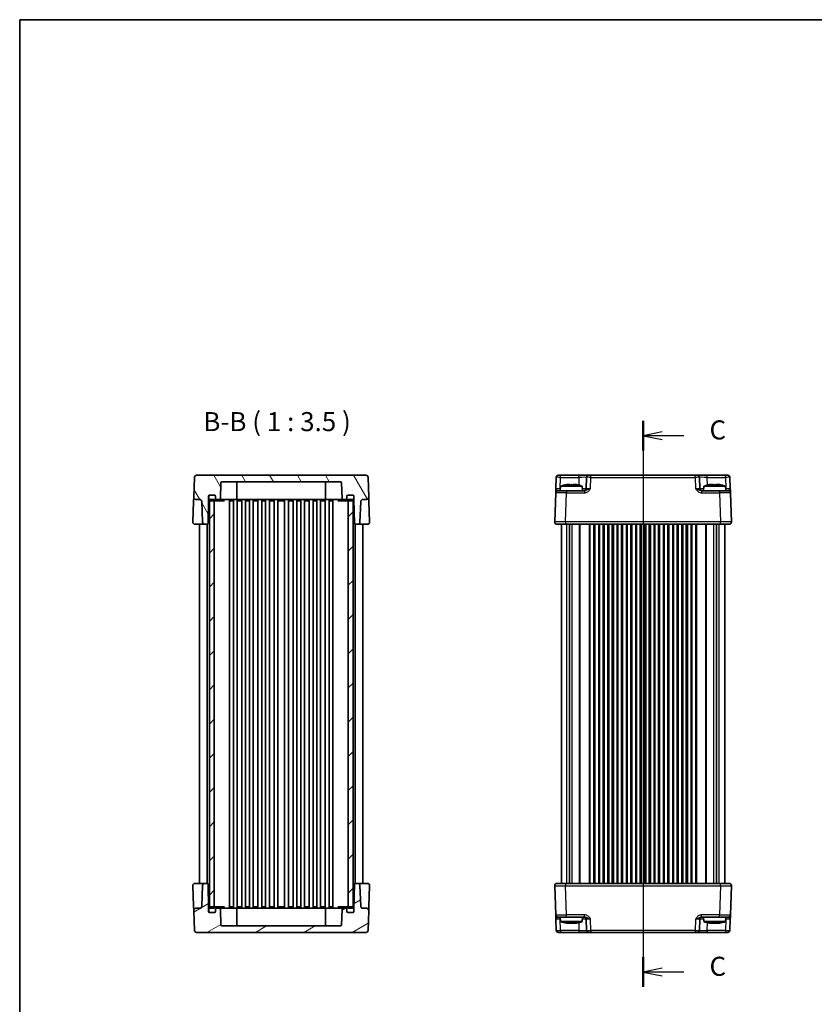
# Model space of a CAD drawing. Units: millimetres. Extents: x 43 to 4766, y 24 to 1008.
# Drawn here: x 1226 to 1592, y 555 to 1008 of the extents above; entities that cross this region are included whole.
import ezdxf

# ---------------------------------------------------------------- set-up
doc = ezdxf.new("R2010")
doc.units = ezdxf.units.MM
doc.header["$LTSCALE"] = 3
doc.linetypes.add('AM_ISO08W050', pattern=[18, 12, -1.5, 3, -1.5])
for name, color, linetype, lineweight in [('AM_7', 4, 'AM_ISO08W050', 25), ('Border (ISO)', 7, 'Continuous', 35), ('Hatch (ISO)', 1, 'Continuous', 18), ('Section Line (ISO)', 7, 'Continuous', 25), ('Symbol (ISO)', 7, 'Continuous', 18), ('Visible (ISO)', 7, 'Continuous', 35), ('Visible Narrow (ISO)', 7, 'Continuous', 25)]:
    doc.layers.add(name, color=color, linetype=linetype, lineweight=lineweight)
doc.styles.add('Note Text (TK)', font='txt')

# ---------------------------------------------------------------- blocks, each defined once
blk = doc.blocks.new('図面枠 tk図枠')
at = {"layer": 'Border (ISO)'}
for q in [(405.5, 289), (14.5, 8)]:
    blk.add_line((14.5, 289), q, dxfattribs=at)
blk = doc.blocks.new('2dTransSection2')
at = {"layer": 'Section Line (ISO)', "linetype": 'Continuous'}
for p, q in [((96.33, 235.77), (96.33, 161.49)), ((98.83, 234.32), (96.33, 233.82)), ((98.83, 233.82), (96.33, 233.82)), ((96.33, 233.82), (98.83, 233.32)), ((101.7, 233.82), (98.83, 233.82)), ((98.83, 163.93), (96.33, 163.43)), ((98.83, 163.43), (96.33, 163.43)), ((96.33, 163.43), (98.83, 162.93)), ((101.7, 163.43), (98.83, 163.43))]:
    blk.add_line(p, q, dxfattribs=at)
at = {"layer": 'Section Line (ISO)', "linetype": 'Continuous', "lineweight": 50}
for p, q in [((96.33, 235.77), (96.33, 231.87)), ((96.33, 165.38), (96.33, 161.49))]:
    blk.add_line(p, q, dxfattribs=at)
at = {"layer": 'Section Line (ISO)', "char_height": 2.5, "attachment_point": 7, "style": 'Note Text (TK)'}
for insert in [(105.06, 232.55), (105.06, 162.16)]:
    blk.add_mtext('C', dxfattribs=dict(at, insert=insert))

msp = doc.modelspace()

# ---------------------------------------------------------------- hatches: boundary and pattern name
at = {"layer": 'Hatch (ISO)'}
h = msp.add_hatch(dxfattribs=at)
h.set_pattern_fill('ANSI31', color=256, scale=88.9, angle=75.000175, style=0)
h.set_pattern_definition([(120.0002, (1175.75, -4), (-9.62369, -5.55628), [])])
edge = h.paths.add_edge_path()
edge.add_ellipse((1377.3746, 788.6486), major_axis=(-0.5, 0), ratio=1, start_angle=270, end_angle=360)
edge.add_line((1376.8746, 788.6486), (1376.8746, 787.6486))
edge.add_ellipse((1376.3746, 787.6486), major_axis=(0, -0.5), ratio=1, start_angle=0, end_angle=90, ccw=False)
edge.add_line((1376.3746, 787.1486), (1375.1403, 787.1486))
edge.add_ellipse((1375.1403, 787.6486), major_axis=(-0.4997, -0.0174), ratio=1, start_angle=0, end_angle=88, ccw=False)
edge.add_line((1374.6406, 787.6312), (1374.3914, 794.7661))
edge.add_ellipse((1373.8917, 794.7486), major_axis=(0, 0.5), ratio=1, start_angle=272, end_angle=360)
edge.add_line((1373.8917, 795.2486), (1319.4574, 795.2486))
edge.add_ellipse((1319.4574, 794.7486), major_axis=(-0.4997, 0.0174), ratio=1, start_angle=272, end_angle=360)
edge.add_line((1318.9577, 794.7661), (1318.7086, 787.6312))
edge.add_ellipse((1318.2089, 787.6486), major_axis=(0, -0.5), ratio=1, start_angle=0, end_angle=88, ccw=False)
edge.add_line((1318.2089, 787.1486), (1316.9746, 787.1486))
edge.add_ellipse((1316.9746, 787.6486), major_axis=(-0.5, 0), ratio=1, start_angle=0, end_angle=90, ccw=False)
edge.add_line((1316.4746, 787.6486), (1316.4746, 788.6486))
edge.add_ellipse((1315.9746, 788.6486), major_axis=(0, 0.5), ratio=1, start_angle=270, end_angle=360)
edge.add_line((1315.9746, 789.1486), (1313.8746, 789.1486))
edge.add_line((1313.8746, 789.1486), (1313.7746, 789.1486))
edge.add_ellipse((1313.7746, 788.6486), major_axis=(-0.5, 0), ratio=1, start_angle=270, end_angle=360)
edge.add_line((1313.2746, 788.6486), (1313.2746, 787.1486))
edge.add_line((1313.2746, 787.1486), (1313.0842, 776.2399))
edge.add_ellipse((1312.5842, 776.2486), major_axis=(0, -0.5), ratio=1, start_angle=0, end_angle=89, ccw=False)
edge.add_line((1312.5842, 775.7486), (1311.4903, 775.7486))
edge.add_ellipse((1311.4903, 776.7486), major_axis=(-0.9994, -0.0349), ratio=1, start_angle=0, end_angle=88, ccw=False)
edge.add_line((1310.4909, 776.7137), (1310.1602, 786.1835))
edge.add_ellipse((1309.1608, 786.1486), major_axis=(0, 1), ratio=1, start_angle=272, end_angle=360)
edge.add_line((1309.1608, 787.1486), (1307.4582, 787.1486))
edge.add_ellipse((1307.4582, 788.1486), major_axis=(-0.9994, 0.0349), ratio=1, start_angle=0, end_angle=92, ccw=False)
edge.add_line((1306.4588, 788.1835), (1306.7766, 797.2835))
edge.add_ellipse((1307.776, 797.2486), major_axis=(0, 1), ratio=1, start_angle=0, end_angle=88, ccw=False)
edge.add_line((1307.776, 798.2486), (1385.5732, 798.2486))
edge.add_ellipse((1385.5732, 797.2486), major_axis=(0.9994, 0.0349), ratio=1, start_angle=0, end_angle=88, ccw=False)
edge.add_line((1386.5726, 797.2835), (1386.8903, 788.1835))
edge.add_ellipse((1385.891, 788.1486), major_axis=(0, -1), ratio=1, start_angle=0, end_angle=92, ccw=False)
edge.add_line((1385.891, 787.1486), (1384.1884, 787.1486))
edge.add_ellipse((1384.1884, 786.1486), major_axis=(-0.9994, 0.0349), ratio=1, start_angle=272, end_angle=360)
edge.add_line((1383.189, 786.1835), (1382.8583, 776.7137))
edge.add_ellipse((1381.8589, 776.7486), major_axis=(0, -1), ratio=1, start_angle=0, end_angle=88, ccw=False)
edge.add_line((1381.8589, 775.7486), (1380.7649, 775.7486))
edge.add_ellipse((1380.7649, 776.2486), major_axis=(-0.4999, -0.0087), ratio=1, start_angle=0, end_angle=89, ccw=False)
edge.add_line((1380.265, 776.2399), (1380.0746, 787.1486))
edge.add_line((1380.0746, 787.1486), (1380.0746, 788.6486))
edge.add_ellipse((1379.5746, 788.6486), major_axis=(0, 0.5), ratio=1, start_angle=270, end_angle=360)
edge.add_line((1379.5746, 789.1486), (1379.4746, 789.1486))
edge.add_line((1379.4746, 789.1486), (1377.3746, 789.1486))
h = msp.add_hatch(dxfattribs=at)
h.set_pattern_fill('ANSI31', color=256, scale=88.9, style=0)
h.set_pattern_definition([(45, (1175.75, -4), (-7.85772, 7.85772), [])])
h.paths.add_polyline_path([(1313.6746, 599.3486), (1315.9246, 599.3486), (1315.9246, 600.0486), (1315.9246, 786.4486), (1315.9246, 787.1486), (1313.6746, 787.1486), (1313.6746, 786.4904), (1313.6746, 600.0069)])
h.paths.add_polyline_path([(1377.4246, 599.3486), (1379.6746, 599.3486), (1379.6746, 600.0069), (1379.6746, 786.4904), (1379.6746, 787.1486), (1377.4246, 787.1486), (1377.4246, 786.4486), (1377.4246, 600.0486)])
h = msp.add_hatch(dxfattribs=at)
h.set_pattern_fill('ANSI31', color=256, scale=88.9, angle=-14.999978, style=0)
h.set_pattern_definition([(30, (1175.75, -4), (-5.55625, 9.6237), [])])
edge = h.paths.add_edge_path()
edge.add_ellipse((1315.9746, 597.8486), major_axis=(0.5, 0), ratio=1, start_angle=270, end_angle=360)
edge.add_line((1316.4746, 597.8486), (1316.4746, 598.8486))
edge.add_ellipse((1316.9746, 598.8486), major_axis=(0, 0.5), ratio=1, start_angle=0, end_angle=90, ccw=False)
edge.add_line((1316.9746, 599.3486), (1318.2089, 599.3486))
edge.add_ellipse((1318.2089, 598.8486), major_axis=(0.4997, 0.0174), ratio=1, start_angle=0, end_angle=88, ccw=False)
edge.add_line((1318.7086, 598.8661), (1318.9577, 591.7312))
edge.add_ellipse((1319.4574, 591.7486), major_axis=(0, -0.5), ratio=1, start_angle=272, end_angle=360)
edge.add_line((1319.4574, 591.2486), (1373.8917, 591.2486))
edge.add_ellipse((1373.8917, 591.7486), major_axis=(0.4997, -0.0174), ratio=1, start_angle=272, end_angle=360)
edge.add_line((1374.3914, 591.7312), (1374.6406, 598.8661))
edge.add_ellipse((1375.1403, 598.8486), major_axis=(0, 0.5), ratio=1, start_angle=0, end_angle=88, ccw=False)
edge.add_line((1375.1403, 599.3486), (1376.3746, 599.3486))
edge.add_ellipse((1376.3746, 598.8486), major_axis=(0.5, 0), ratio=1, start_angle=0, end_angle=90, ccw=False)
edge.add_line((1376.8746, 598.8486), (1376.8746, 597.8486))
edge.add_ellipse((1377.3746, 597.8486), major_axis=(0, -0.5), ratio=1, start_angle=270, end_angle=360)
edge.add_line((1377.3746, 597.3486), (1379.4746, 597.3486))
edge.add_line((1379.4746, 597.3486), (1379.5746, 597.3486))
edge.add_ellipse((1379.5746, 597.8486), major_axis=(0.5, 0), ratio=1, start_angle=270, end_angle=360)
edge.add_line((1380.0746, 597.8486), (1380.0746, 599.3486))
edge.add_line((1380.0746, 599.3486), (1380.265, 610.2574))
edge.add_ellipse((1380.7649, 610.2486), major_axis=(0, 0.5), ratio=1, start_angle=0, end_angle=89, ccw=False)
edge.add_line((1380.7649, 610.7486), (1381.8589, 610.7486))
edge.add_ellipse((1381.8589, 609.7486), major_axis=(0.9994, 0.0349), ratio=1, start_angle=0, end_angle=88, ccw=False)
edge.add_line((1382.8583, 609.7835), (1383.189, 600.3137))
edge.add_ellipse((1384.1884, 600.3486), major_axis=(0, -1), ratio=1, start_angle=272, end_angle=360)
edge.add_line((1384.1884, 599.3486), (1385.891, 599.3486))
edge.add_ellipse((1385.891, 598.3486), major_axis=(0.9994, -0.0349), ratio=1, start_angle=0, end_angle=92, ccw=False)
edge.add_line((1386.8903, 598.3137), (1386.5726, 589.2137))
edge.add_ellipse((1385.5732, 589.2486), major_axis=(0, -1), ratio=1, start_angle=0, end_angle=88, ccw=False)
edge.add_line((1385.5732, 588.2486), (1307.776, 588.2486))
edge.add_ellipse((1307.776, 589.2486), major_axis=(-0.9994, -0.0349), ratio=1, start_angle=0, end_angle=88, ccw=False)
edge.add_line((1306.7766, 589.2137), (1306.4588, 598.3137))
edge.add_ellipse((1307.4582, 598.3486), major_axis=(0, 1), ratio=1, start_angle=0, end_angle=92, ccw=False)
edge.add_line((1307.4582, 599.3486), (1309.1608, 599.3486))
edge.add_ellipse((1309.1608, 600.3486), major_axis=(0.9994, -0.0349), ratio=1, start_angle=272, end_angle=360)
edge.add_line((1310.1602, 600.3137), (1310.4909, 609.7835))
edge.add_ellipse((1311.4903, 609.7486), major_axis=(0, 1), ratio=1, start_angle=0, end_angle=88, ccw=False)
edge.add_line((1311.4903, 610.7486), (1312.5842, 610.7486))
edge.add_ellipse((1312.5842, 610.2486), major_axis=(0.4999, 0.0087), ratio=1, start_angle=0, end_angle=89, ccw=False)
edge.add_line((1313.0842, 610.2574), (1313.2746, 599.3486))
edge.add_line((1313.2746, 599.3486), (1313.2746, 597.8486))
edge.add_ellipse((1313.7746, 597.8486), major_axis=(0, -0.5), ratio=1, start_angle=270, end_angle=360)
edge.add_line((1313.7746, 597.3486), (1313.8746, 597.3486))
edge.add_line((1313.8746, 597.3486), (1315.9746, 597.3486))

# ---------------------------------------------------------------- linework, layer by layer
at = {"layer": 'AM_7'}
msp.add_line((1512.9224, 801.2486), (1512.9224, 585.2486), dxfattribs=at)
at = {"layer": 'Visible (ISO)'}
for p, q in [((1306.7766, 797.2835), (1306.4588, 788.1835)), ((1385.5732, 798.2486), (1307.776, 798.2486)), ((1386.8903, 788.1835), (1386.5726, 797.2835)), ((1473.0244, 797.2835), (1472.8439, 792.1137)), ((1474.0238, 798.2486), (1551.821, 798.2486)), ((1486.9866, 797.2835), (1486.8061, 792.1137)), ((1539.0387, 792.1137), (1538.8582, 797.2835)), ((1553.0009, 792.1137), (1552.8204, 797.2835)), ((1318.7086, 787.6312), (1318.9577, 794.7661)), ((1319.4574, 795.2486), (1373.8917, 795.2486)), ((1326.3107, 794.7486), (1326.3107, 787.6486)), ((1367.0384, 794.7486), (1367.0384, 787.6486)), ((1374.3914, 794.7661), (1374.6406, 787.6312)), ((1475.0561, 793.2486), (1474.8724, 791.1486)), ((1484.9887, 793.2486), (1475.0561, 793.2486)), ((1478.3793, 794.0256), (1479.1891, 794.0256)), ((1480.8557, 794.0256), (1481.6655, 794.0256)), ((1484.9887, 793.2486), (1485.1724, 791.1486)), ((1540.8561, 793.2486), (1540.6724, 791.1486)), ((1550.7887, 793.2486), (1540.8561, 793.2486)), ((1544.1793, 794.0256), (1544.9891, 794.0256)), ((1546.6557, 794.0256), (1547.4655, 794.0256)), ((1550.7887, 793.2486), (1550.9724, 791.1486)), ((1306.4588, 788.1835), (1306.389, 786.1835)), ((1307.4582, 787.1486), (1309.1608, 787.1486)), ((1313.0842, 776.2399), (1313.2746, 787.1486)), ((1313.2746, 787.1486), (1313.2746, 788.6486)), ((1313.2746, 787.1486), (1313.3746, 787.1486)), ((1313.3746, 788.6486), (1313.3746, 786.9486)), ((1315.9246, 787.1486), (1313.6746, 787.1486)), ((1313.6746, 787.1486), (1313.6746, 599.3486)), ((1313.7746, 789.1486), (1315.9746, 789.1486)), ((1315.9746, 789.1486), (1313.8746, 789.1486)), ((1315.9246, 599.3486), (1315.9246, 787.1486)), ((1316.4746, 786.9486), (1316.4746, 788.6486)), ((1316.4746, 788.6486), (1316.4746, 787.6486)), ((1316.9746, 787.1486), (1318.2089, 787.1486)), ((1318.2089, 787.1486), (1323.3107, 787.1486)), ((1322.9246, 599.3486), (1322.9246, 787.1486)), ((1325.8107, 787.1486), (1323.3107, 787.1486)), ((1324.6746, 599.3486), (1324.6746, 787.1486)), ((1325.8107, 787.1486), (1367.5384, 787.1486)), ((1326.4246, 599.3486), (1326.4246, 787.1486)), ((1328.5746, 599.3486), (1328.5746, 787.1486)), ((1330.3246, 599.3486), (1330.3246, 787.1486)), ((1332.0746, 599.3486), (1332.0746, 787.1486)), ((1333.8246, 599.3486), (1333.8246, 787.1486)), ((1335.9746, 599.3486), (1335.9746, 787.1486)), ((1337.7246, 599.3486), (1337.7246, 787.1486)), ((1339.4746, 599.3486), (1339.4746, 787.1486)), ((1341.2246, 599.3486), (1341.2246, 787.1486)), ((1343.3746, 599.3486), (1343.3746, 787.1486)), ((1345.1246, 599.3486), (1345.1246, 787.1486)), ((1348.2246, 599.3486), (1348.2246, 787.1486)), ((1349.9746, 599.3486), (1349.9746, 787.1486)), ((1352.1246, 599.3486), (1352.1246, 787.1486)), ((1353.8746, 599.3486), (1353.8746, 787.1486)), ((1355.6246, 599.3486), (1355.6246, 787.1486)), ((1357.3746, 599.3486), (1357.3746, 787.1486)), ((1359.5246, 599.3486), (1359.5246, 787.1486)), ((1361.2746, 599.3486), (1361.2746, 787.1486)), ((1363.0246, 599.3486), (1363.0246, 787.1486)), ((1364.7746, 599.3486), (1364.7746, 787.1486)), ((1366.9246, 599.3486), (1366.9246, 787.1486)), ((1370.0384, 787.1486), (1367.5384, 787.1486)), ((1368.6746, 599.3486), (1368.6746, 787.1486)), ((1370.0384, 787.1486), (1375.1403, 787.1486)), ((1370.4246, 599.3486), (1370.4246, 787.1486)), ((1375.1403, 787.1486), (1376.3746, 787.1486)), ((1376.8746, 788.6486), (1376.8746, 786.9486)), ((1376.8746, 787.6486), (1376.8746, 788.6486)), ((1379.4746, 789.1486), (1377.3746, 789.1486)), ((1377.3746, 789.1486), (1379.5746, 789.1486)), ((1379.6746, 787.1486), (1377.4246, 787.1486)), ((1377.4246, 787.1486), (1377.4246, 599.3486)), ((1379.6746, 599.3486), (1379.6746, 787.1486)), ((1379.9746, 786.9486), (1379.9746, 788.6486)), ((1379.9746, 787.1486), (1380.0746, 787.1486)), ((1380.0746, 788.6486), (1380.0746, 787.1486)), ((1380.0746, 787.1486), (1380.265, 776.2399)), ((1384.1884, 787.1486), (1385.891, 787.1486)), ((1386.9602, 786.1835), (1386.8903, 788.1835)), ((1472.7765, 790.1835), (1472.3085, 776.7835)), ((1473.7759, 791.1486), (1477.7734, 791.1486)), ((1486.0028, 791.1486), (1477.7734, 791.1486)), ((1548.0714, 791.1486), (1539.8421, 791.1486)), ((1548.0714, 791.1486), (1552.0689, 791.1486)), ((1553.5363, 776.7835), (1553.0683, 790.1835)), ((1306.389, 786.1835), (1306.0607, 776.7835)), ((1310.1602, 786.1835), (1310.4909, 776.7137)), ((1313.8746, 786.4486), (1315.9746, 786.4486)), ((1315.9746, 786.4486), (1316.9997, 786.4486)), ((1316.9997, 786.4486), (1320.6689, 786.4486)), ((1323.0406, 786.4486), (1323.3427, 786.4486)), ((1323.3427, 786.4486), (1324.5404, 786.4486)), ((1326.5587, 786.4486), (1328.4404, 786.4486)), ((1330.4587, 786.4486), (1331.9404, 786.4486)), ((1333.9587, 786.4486), (1335.8404, 786.4486)), ((1337.8587, 786.4486), (1339.3404, 786.4486)), ((1341.3587, 786.4486), (1343.2404, 786.4486)), ((1345.2587, 786.4486), (1348.0904, 786.4486)), ((1350.1087, 786.4486), (1351.9904, 786.4486)), ((1354.0087, 786.4486), (1355.4904, 786.4486)), ((1357.5087, 786.4486), (1359.3904, 786.4486)), ((1361.4087, 786.4486), (1362.8904, 786.4486)), ((1364.9087, 786.4486), (1366.7904, 786.4486)), ((1368.8087, 786.4486), (1370.0065, 786.4486)), ((1370.0065, 786.4486), (1370.3086, 786.4486)), ((1372.6802, 786.4486), (1376.3495, 786.4486)), ((1376.3495, 786.4486), (1377.3746, 786.4486)), ((1377.3746, 786.4486), (1379.4746, 786.4486)), ((1382.8583, 776.7137), (1383.189, 786.1835)), ((1387.2884, 776.7835), (1386.9602, 786.1835)), ((1307.0601, 775.7486), (1310.9033, 775.7486)), ((1309.1746, 610.7486), (1309.1746, 775.7486)), ((1310.9033, 775.7486), (1311.4903, 775.7486)), ((1311.4903, 775.7486), (1312.5842, 775.7486)), ((1312.6746, 610.7404), (1312.6746, 775.7569)), ((1380.6746, 610.7404), (1380.6746, 775.7569)), ((1380.7649, 775.7486), (1381.8589, 775.7486)), ((1381.8589, 775.7486), (1382.4459, 775.7486)), ((1382.4459, 775.7486), (1386.289, 775.7486)), ((1384.1746, 610.7486), (1384.1746, 775.7486)), ((1552.5369, 775.7486), (1473.3079, 775.7486)), ((1475.4224, 610.7486), (1475.4224, 775.7486)), ((1479.1645, 610.7486), (1479.1645, 775.7486)), ((1490.7974, 610.7486), (1490.7974, 775.7486)), ((1492.5474, 610.7486), (1492.5474, 775.7486)), ((1495.0474, 610.7486), (1495.0474, 775.7486)), ((1496.7974, 610.7486), (1496.7974, 775.7486)), ((1499.2974, 610.7486), (1499.2974, 775.7486)), ((1501.0474, 610.7486), (1501.0474, 775.7486)), ((1503.5474, 610.7486), (1503.5474, 775.7486)), ((1505.2974, 610.7486), (1505.2974, 775.7486)), ((1507.7974, 610.7486), (1507.7974, 775.7486)), ((1509.5474, 610.7486), (1509.5474, 775.7486)), ((1512.0474, 610.7486), (1512.0474, 775.7486)), ((1513.7974, 610.7486), (1513.7974, 775.7486)), ((1516.2974, 610.7486), (1516.2974, 775.7486)), ((1518.0474, 610.7486), (1518.0474, 775.7486)), ((1520.5474, 610.7486), (1520.5474, 775.7486)), ((1522.2974, 610.7486), (1522.2974, 775.7486)), ((1524.7974, 610.7486), (1524.7974, 775.7486)), ((1526.5474, 610.7486), (1526.5474, 775.7486)), ((1529.0474, 610.7486), (1529.0474, 775.7486)), ((1530.7974, 610.7486), (1530.7974, 775.7486)), ((1533.2974, 610.7486), (1533.2974, 775.7486)), ((1535.0474, 610.7486), (1535.0474, 775.7486)), ((1546.6803, 610.7486), (1546.6803, 775.7486)), ((1550.4224, 610.7486), (1550.4224, 775.7486)), ((1310.9033, 610.7486), (1307.0601, 610.7486)), ((1311.4903, 610.7486), (1310.9033, 610.7486)), ((1312.5842, 610.7486), (1311.4903, 610.7486)), ((1381.8589, 610.7486), (1380.7649, 610.7486)), ((1382.4459, 610.7486), (1381.8589, 610.7486)), ((1386.289, 610.7486), (1382.4459, 610.7486)), ((1473.3079, 610.7486), (1552.5369, 610.7486)), ((1306.0607, 609.7137), (1306.389, 600.3137)), ((1310.4909, 609.7835), (1310.1602, 600.3137)), ((1313.2746, 599.3486), (1313.0842, 610.2574)), ((1380.265, 610.2574), (1380.0746, 599.3486)), ((1383.189, 600.3137), (1382.8583, 609.7835)), ((1386.9602, 600.3137), (1387.2884, 609.7137)), ((1472.3085, 609.7137), (1472.7765, 596.3137)), ((1553.0683, 596.3137), (1553.5363, 609.7137)), ((1306.389, 600.3137), (1306.4588, 598.3137)), ((1306.4588, 598.3137), (1306.7766, 589.2137)), ((1309.1608, 599.3486), (1307.4582, 599.3486)), ((1313.2746, 599.3486), (1313.3746, 599.3486)), ((1313.2746, 597.8486), (1313.2746, 599.3486)), ((1313.3746, 599.5486), (1313.3746, 597.8486)), ((1313.6746, 599.3486), (1315.9246, 599.3486)), ((1315.9746, 597.3486), (1313.7746, 597.3486)), ((1315.9746, 600.0486), (1313.8746, 600.0486)), ((1313.8746, 597.3486), (1315.9746, 597.3486)), ((1316.9997, 600.0486), (1315.9746, 600.0486)), ((1316.4746, 597.8486), (1316.4746, 599.5486)), ((1316.4746, 598.8486), (1316.4746, 597.8486)), ((1318.2089, 599.3486), (1316.9746, 599.3486)), ((1320.6689, 600.0486), (1316.9997, 600.0486)), ((1323.3107, 599.3486), (1318.2089, 599.3486)), ((1318.9577, 591.7312), (1318.7086, 598.8661)), ((1323.3427, 600.0486), (1323.0406, 600.0486)), ((1323.3107, 599.3486), (1325.8107, 599.3486)), ((1324.5404, 600.0486), (1323.3427, 600.0486)), ((1367.5384, 599.3486), (1325.8107, 599.3486)), ((1326.3107, 591.7486), (1326.3107, 598.8486)), ((1328.4404, 600.0486), (1326.5587, 600.0486)), ((1331.9404, 600.0486), (1330.4587, 600.0486)), ((1335.8404, 600.0486), (1333.9587, 600.0486)), ((1339.3404, 600.0486), (1337.8587, 600.0486)), ((1343.2404, 600.0486), (1341.3587, 600.0486)), ((1348.0904, 600.0486), (1345.2587, 600.0486)), ((1351.9904, 600.0486), (1350.1087, 600.0486)), ((1355.4904, 600.0486), (1354.0087, 600.0486)), ((1359.3904, 600.0486), (1357.5087, 600.0486)), ((1362.8904, 600.0486), (1361.4087, 600.0486)), ((1366.7904, 600.0486), (1364.9087, 600.0486)), ((1367.0384, 591.7486), (1367.0384, 598.8486)), ((1367.5384, 599.3486), (1370.0384, 599.3486)), ((1370.0065, 600.0486), (1368.8087, 600.0486)), ((1370.3086, 600.0486), (1370.0065, 600.0486)), ((1375.1403, 599.3486), (1370.0384, 599.3486)), ((1376.3495, 600.0486), (1372.6802, 600.0486)), ((1374.6406, 598.8661), (1374.3914, 591.7312)), ((1376.3746, 599.3486), (1375.1403, 599.3486)), ((1377.3746, 600.0486), (1376.3495, 600.0486)), ((1376.8746, 599.5486), (1376.8746, 597.8486)), ((1376.8746, 597.8486), (1376.8746, 598.8486)), ((1379.4746, 600.0486), (1377.3746, 600.0486)), ((1377.3746, 597.3486), (1379.4746, 597.3486)), ((1379.5746, 597.3486), (1377.3746, 597.3486)), ((1377.4246, 599.3486), (1379.6746, 599.3486)), ((1379.9746, 597.8486), (1379.9746, 599.5486)), ((1379.9746, 599.3486), (1380.0746, 599.3486)), ((1380.0746, 599.3486), (1380.0746, 597.8486)), ((1385.891, 599.3486), (1384.1884, 599.3486)), ((1386.5726, 589.2137), (1386.8903, 598.3137)), ((1386.8903, 598.3137), (1386.9602, 600.3137)), ((1472.8439, 594.3835), (1473.0244, 589.2137)), ((1477.7734, 595.3486), (1473.7759, 595.3486)), ((1475.0561, 593.2486), (1474.8724, 595.3486)), ((1475.0561, 593.2486), (1484.9887, 593.2486)), ((1477.7734, 595.3486), (1486.0028, 595.3486)), ((1479.1891, 592.4717), (1478.3793, 592.4717)), ((1481.6655, 592.4717), (1480.8557, 592.4717)), ((1484.9887, 593.2486), (1485.1724, 595.3486)), ((1486.8061, 594.3835), (1486.9866, 589.2137)), ((1538.8582, 589.2137), (1539.0387, 594.3835)), ((1539.8421, 595.3486), (1548.0714, 595.3486)), ((1540.8561, 593.2486), (1540.6724, 595.3486)), ((1540.8561, 593.2486), (1550.7887, 593.2486)), ((1544.9891, 592.4717), (1544.1793, 592.4717)), ((1547.4655, 592.4717), (1546.6557, 592.4717)), ((1552.0689, 595.3486), (1548.0714, 595.3486)), ((1550.7887, 593.2486), (1550.9724, 595.3486)), ((1552.8204, 589.2137), (1553.0009, 594.3835)), ((1307.776, 588.2486), (1385.5732, 588.2486)), ((1373.8917, 591.2486), (1319.4574, 591.2486)), ((1551.821, 588.2486), (1474.0238, 588.2486))]:
    msp.add_line(p, q, dxfattribs=at)
for centre, radius, start, end in [((1307.776, 797.2486), 1, 90, 178), ((1385.5732, 797.2486), 1, 2, 90), ((1474.0238, 797.2486), 1, 90, 178), ((1487.986, 797.2486), 1, 90, 178), ((1537.8588, 797.2486), 1, 2, 90), ((1551.821, 797.2486), 1, 2, 90), ((1319.4574, 794.7486), 0.5, 90, 178), ((1326.8107, 794.7486), 0.5, 90, 180), ((1366.5384, 794.7486), 0.5, 0, 90), ((1373.8917, 794.7486), 0.5, 2, 90), ((1481.5748, 773.7072), 20.6, 100.928621, 108.447704), ((1478.47, 773.7072), 20.6, 71.552296, 79.071379), ((1485.8067, 792.1486), 1, 270, 358), ((1540.0381, 792.1486), 1, 182, 270), ((1547.3748, 773.7072), 20.6, 100.928621, 108.447704), ((1544.27, 773.7072), 20.6, 71.552296, 79.071379), ((1307.4582, 788.1486), 1, 178, 270), ((1309.1608, 786.1486), 1, 2, 90), ((1313.7746, 788.6486), 0.5, 90, 180), ((1313.8746, 788.6486), 0.5, 90, 180), ((1313.8746, 786.9486), 0.5, 180, 270), ((1315.9746, 788.6486), 0.5, 0, 90), ((1315.9746, 788.6486), 0.5, 0, 90), ((1315.9746, 786.9486), 0.5, 270, 0), ((1316.9746, 787.6486), 0.5, 180, 270), ((1318.2089, 787.6486), 0.5, 270, 358), ((1325.8107, 787.6486), 0.5, 270, 0), ((1367.5384, 787.6486), 0.5, 180, 270), ((1375.1403, 787.6486), 0.5, 182, 270), ((1376.3746, 787.6486), 0.5, 270, 0), ((1377.3746, 788.6486), 0.5, 90, 180), ((1377.3746, 788.6486), 0.5, 90, 180), ((1377.3746, 786.9486), 0.5, 180, 270), ((1379.4746, 788.6486), 0.5, 0, 90), ((1379.4746, 786.9486), 0.5, 270, 0), ((1379.5746, 788.6486), 0.5, 0, 90), ((1384.1884, 786.1486), 1, 90, 178), ((1385.891, 788.1486), 1, 270, 2), ((1473.7759, 790.1486), 1, 90, 178), ((1552.0689, 790.1486), 1, 2, 90), ((1307.0601, 776.7486), 1, 178, 270), ((1311.4903, 776.7486), 1, 182, 270), ((1312.5842, 776.2486), 0.5, 270, 359), ((1380.7649, 776.2486), 0.5, 181, 270), ((1381.8589, 776.7486), 1, 270, 358), ((1386.289, 776.7486), 1, 270, 2), ((1473.3079, 776.7486), 1, 178, 270), ((1552.5369, 776.7486), 1, 270, 2), ((1307.0601, 609.7486), 1, 90, 182), ((1311.4903, 609.7486), 1, 90, 178), ((1312.5842, 610.2486), 0.5, 1, 90), ((1380.7649, 610.2486), 0.5, 90, 179), ((1381.8589, 609.7486), 1, 2, 90), ((1386.289, 609.7486), 1, 358, 90), ((1473.3079, 609.7486), 1, 90, 182), ((1552.5369, 609.7486), 1, 358, 90), ((1307.4582, 598.3486), 1, 90, 182), ((1309.1608, 600.3486), 1, 270, 358), ((1313.7746, 597.8486), 0.5, 180, 270), ((1313.8746, 599.5486), 0.5, 90, 180), ((1313.8746, 597.8486), 0.5, 180, 270), ((1315.9746, 599.5486), 0.5, 0, 90), ((1315.9746, 597.8486), 0.5, 270, 0), ((1315.9746, 597.8486), 0.5, 270, 0), ((1316.9746, 598.8486), 0.5, 90, 180), ((1318.2089, 598.8486), 0.5, 2, 90), ((1325.8107, 598.8486), 0.5, 0, 90), ((1367.5384, 598.8486), 0.5, 90, 180), ((1375.1403, 598.8486), 0.5, 90, 178), ((1376.3746, 598.8486), 0.5, 0, 90), ((1377.3746, 599.5486), 0.5, 90, 180), ((1377.3746, 597.8486), 0.5, 180, 270), ((1377.3746, 597.8486), 0.5, 180, 270), ((1379.4746, 599.5486), 0.5, 0, 90), ((1379.4746, 597.8486), 0.5, 270, 0), ((1379.5746, 597.8486), 0.5, 270, 0), ((1384.1884, 600.3486), 1, 182, 270), ((1385.891, 598.3486), 1, 358, 90), ((1473.7759, 596.3486), 1, 182, 270), ((1481.5748, 612.7901), 20.6, 251.552296, 259.071379), ((1478.47, 612.7901), 20.6, 280.928621, 288.447704), ((1485.8067, 594.3486), 1, 2, 90), ((1540.0381, 594.3486), 1, 90, 178), ((1547.3748, 612.7901), 20.6, 251.552296, 259.071379), ((1544.27, 612.7901), 20.6, 280.928621, 288.447704), ((1552.0689, 596.3486), 1, 270, 358), ((1307.776, 589.2486), 1, 182, 270), ((1319.4574, 591.7486), 0.5, 182, 270), ((1326.8107, 591.7486), 0.5, 180, 270), ((1366.5384, 591.7486), 0.5, 270, 0), ((1373.8917, 591.7486), 0.5, 270, 358), ((1385.5732, 589.2486), 1, 270, 358), ((1474.0238, 589.2486), 1, 182, 270), ((1487.986, 589.2486), 1, 182, 270), ((1537.8588, 589.2486), 1, 270, 358), ((1551.821, 589.2486), 1, 270, 358)]:
    msp.add_arc(centre, radius, start, end, dxfattribs=at)
for points, knots in [([(1472.8439, 792.1137), (1472.8355, 791.8735), (1472.8271, 791.6318), (1472.8113, 791.1793), (1472.8039, 790.9687), (1472.7976, 790.7871), (1472.7912, 790.6049), (1472.7858, 790.4515), (1472.7785, 790.2421), (1472.7765, 790.1835), (1472.7765, 790.1835)], [-0.000638848, -0.000638848, -0.000638848, -0.000638848, 0.087749412, 0.087749412, 0.176137672, 0.176137672, 0.176137672, 0.264781251, 0.264781251, 0.352914191, 0.352914191, 0.352914191, 0.352914191]), ([(1478.3793, 794.0256), (1478.2925, 794.0126), (1478.2055, 793.999), (1477.9731, 793.9609), (1477.8274, 793.9352), (1477.6814, 793.9077)], [5.9661695621, 5.9661695621, 5.9661695621, 5.9661695621, 5.9911881437, 5.9911881437, 6.0328944226, 6.0328944226, 6.0328944226, 6.0328944226]), ([(1479.1891, 793.9077), (1479.1891, 793.9352), (1479.1891, 793.9609), (1479.1891, 793.999), (1479.1891, 794.0126), (1479.1891, 794.0256)], [5.5778231321, 5.5778231321, 5.5778231321, 5.5778231321, 5.6195294111, 5.6195294111, 5.6445479926, 5.6445479926, 5.6445479926, 5.6445479926]), ([(1480.8557, 793.9077), (1480.5687, 793.9254), (1480.2856, 793.9336), (1479.7593, 793.9336), (1479.4761, 793.9254), (1479.1891, 793.9077)], [5.35828679, 5.35828679, 5.35828679, 5.35828679, 5.437231348, 5.437231348, 5.516175906, 5.516175906, 5.516175906, 5.516175906]), ([(1480.8557, 794.0256), (1480.8557, 794.0126), (1480.8557, 793.999), (1480.8557, 793.9609), (1480.8557, 793.9352), (1480.8557, 793.9077)], [5.9661695621, 5.9661695621, 5.9661695621, 5.9661695621, 5.9911881437, 5.9911881437, 6.0328944226, 6.0328944226, 6.0328944226, 6.0328944226]), ([(1482.3634, 793.9077), (1482.2175, 793.9352), (1482.0717, 793.9609), (1481.8393, 793.999), (1481.7523, 794.0126), (1481.6655, 794.0256)], [5.5778231321, 5.5778231321, 5.5778231321, 5.5778231321, 5.6195294111, 5.6195294111, 5.6445479926, 5.6445479926, 5.6445479926, 5.6445479926]), ([(1544.1793, 794.0256), (1544.0925, 794.0126), (1544.0055, 793.999), (1543.7731, 793.9609), (1543.6274, 793.9352), (1543.4814, 793.9077)], [5.9661695621, 5.9661695621, 5.9661695621, 5.9661695621, 5.9911881437, 5.9911881437, 6.0328944226, 6.0328944226, 6.0328944226, 6.0328944226]), ([(1544.9891, 793.9077), (1544.9891, 793.9352), (1544.9891, 793.9609), (1544.9891, 793.999), (1544.9891, 794.0126), (1544.9891, 794.0256)], [5.5778231321, 5.5778231321, 5.5778231321, 5.5778231321, 5.6195294111, 5.6195294111, 5.6445479926, 5.6445479926, 5.6445479926, 5.6445479926]), ([(1546.6557, 793.9077), (1546.3687, 793.9254), (1546.0856, 793.9336), (1545.5593, 793.9336), (1545.2761, 793.9254), (1544.9891, 793.9077)], [5.35828679, 5.35828679, 5.35828679, 5.35828679, 5.437231348, 5.437231348, 5.516175906, 5.516175906, 5.516175906, 5.516175906]), ([(1546.6557, 794.0256), (1546.6557, 794.0126), (1546.6557, 793.999), (1546.6557, 793.9609), (1546.6557, 793.9352), (1546.6557, 793.9077)], [5.9661695621, 5.9661695621, 5.9661695621, 5.9661695621, 5.9911881437, 5.9911881437, 6.0328944226, 6.0328944226, 6.0328944226, 6.0328944226]), ([(1548.1634, 793.9077), (1548.0175, 793.9352), (1547.8717, 793.9609), (1547.6393, 793.999), (1547.5523, 794.0126), (1547.4655, 794.0256)], [5.5778231321, 5.5778231321, 5.5778231321, 5.5778231321, 5.6195294111, 5.6195294111, 5.6445479926, 5.6445479926, 5.6445479926, 5.6445479926]), ([(1553.0683, 790.1835), (1553.0683, 790.1835), (1553.0678, 790.1978), (1553.0653, 790.2698), (1553.0626, 790.3477), (1553.0543, 790.5844), (1553.0482, 790.7586), (1553.0355, 791.124), (1553.029, 791.3098), (1553.0153, 791.7019), (1553.0081, 791.9083), (1553.0009, 792.1137)], [0, 0, 0, 0, 0.044070727, 0.044070727, 0.11458389, 0.11458389, 0.203074604, 0.203074604, 0.277997129, 0.277997129, 0.353553028, 0.353553028, 0.353553028, 0.353553028]), ([(1472.7765, 596.3137), (1472.7765, 596.3137), (1472.777, 596.2995), (1472.7795, 596.2275), (1472.7822, 596.1495), (1472.7905, 595.9128), (1472.7966, 595.7386), (1472.8093, 595.3733), (1472.8158, 595.1875), (1472.8295, 594.7953), (1472.8367, 594.5889), (1472.8439, 594.3835)], [0, 0, 0, 0, 0.044070727, 0.044070727, 0.11458389, 0.11458389, 0.203074604, 0.203074604, 0.277997129, 0.277997129, 0.353553028, 0.353553028, 0.353553028, 0.353553028]), ([(1477.6814, 592.5896), (1477.8274, 592.5621), (1477.9731, 592.5364), (1478.2055, 592.4982), (1478.2925, 592.4846), (1478.3793, 592.4717)], [5.5778231321, 5.5778231321, 5.5778231321, 5.5778231321, 5.6195294111, 5.6195294111, 5.6445479926, 5.6445479926, 5.6445479926, 5.6445479926]), ([(1479.1891, 592.4717), (1479.1891, 592.4846), (1479.1891, 592.4982), (1479.1891, 592.5364), (1479.1891, 592.5621), (1479.1891, 592.5896)], [5.9661695621, 5.9661695621, 5.9661695621, 5.9661695621, 5.9911881437, 5.9911881437, 6.0328944226, 6.0328944226, 6.0328944226, 6.0328944226]), ([(1479.1891, 592.5896), (1479.4761, 592.5719), (1479.7593, 592.5637), (1480.2856, 592.5637), (1480.5687, 592.5719), (1480.8557, 592.5896)], [5.35828679, 5.35828679, 5.35828679, 5.35828679, 5.437231348, 5.437231348, 5.516175906, 5.516175906, 5.516175906, 5.516175906]), ([(1480.8557, 592.5896), (1480.8557, 592.5621), (1480.8557, 592.5364), (1480.8557, 592.4982), (1480.8557, 592.4846), (1480.8557, 592.4717)], [5.5778231321, 5.5778231321, 5.5778231321, 5.5778231321, 5.6195294111, 5.6195294111, 5.6445479926, 5.6445479926, 5.6445479926, 5.6445479926]), ([(1481.6655, 592.4717), (1481.7523, 592.4846), (1481.8393, 592.4982), (1482.0717, 592.5364), (1482.2175, 592.5621), (1482.3634, 592.5896)], [5.9661695621, 5.9661695621, 5.9661695621, 5.9661695621, 5.9911881437, 5.9911881437, 6.0328944226, 6.0328944226, 6.0328944226, 6.0328944226]), ([(1543.4814, 592.5896), (1543.6274, 592.5621), (1543.7731, 592.5364), (1544.0055, 592.4982), (1544.0925, 592.4846), (1544.1793, 592.4717)], [5.5778231321, 5.5778231321, 5.5778231321, 5.5778231321, 5.6195294111, 5.6195294111, 5.6445479926, 5.6445479926, 5.6445479926, 5.6445479926]), ([(1544.9891, 592.4717), (1544.9891, 592.4846), (1544.9891, 592.4982), (1544.9891, 592.5364), (1544.9891, 592.5621), (1544.9891, 592.5896)], [5.9661695621, 5.9661695621, 5.9661695621, 5.9661695621, 5.9911881437, 5.9911881437, 6.0328944226, 6.0328944226, 6.0328944226, 6.0328944226]), ([(1544.9891, 592.5896), (1545.2761, 592.5719), (1545.5593, 592.5637), (1546.0856, 592.5637), (1546.3687, 592.5719), (1546.6557, 592.5896)], [5.35828679, 5.35828679, 5.35828679, 5.35828679, 5.437231348, 5.437231348, 5.516175906, 5.516175906, 5.516175906, 5.516175906]), ([(1546.6557, 592.5896), (1546.6557, 592.5621), (1546.6557, 592.5364), (1546.6557, 592.4982), (1546.6557, 592.4846), (1546.6557, 592.4717)], [5.5778231321, 5.5778231321, 5.5778231321, 5.5778231321, 5.6195294111, 5.6195294111, 5.6445479926, 5.6445479926, 5.6445479926, 5.6445479926]), ([(1547.4655, 592.4717), (1547.5523, 592.4846), (1547.6393, 592.4982), (1547.8717, 592.5364), (1548.0175, 592.5621), (1548.1634, 592.5896)], [5.9661695621, 5.9661695621, 5.9661695621, 5.9661695621, 5.9911881437, 5.9911881437, 6.0328944226, 6.0328944226, 6.0328944226, 6.0328944226]), ([(1553.0009, 594.3835), (1553.0093, 594.6238), (1553.0178, 594.8654), (1553.0336, 595.318), (1553.0409, 595.5285), (1553.0473, 595.7102), (1553.0536, 595.8923), (1553.059, 596.0458), (1553.0663, 596.2552), (1553.0683, 596.3137), (1553.0683, 596.3137)], [-0.000638848, -0.000638848, -0.000638848, -0.000638848, 0.087749412, 0.087749412, 0.176137672, 0.176137672, 0.176137672, 0.264781251, 0.264781251, 0.352914191, 0.352914191, 0.352914191, 0.352914191])]:
    msp.add_open_spline(points, degree=3, knots=knots, dxfattribs=at)
for points in [[(1477.6814, 793.9077), (1477.6731, 793.9254), (1477.6693, 793.9336), (1477.6693, 793.9336)], [(1482.3755, 793.9336), (1482.3755, 793.9336), (1482.3717, 793.9254), (1482.3634, 793.9077)], [(1543.4814, 793.9077), (1543.4731, 793.9254), (1543.4693, 793.9336), (1543.4693, 793.9336)], [(1548.1755, 793.9336), (1548.1755, 793.9336), (1548.1717, 793.9254), (1548.1634, 793.9077)], [(1477.6693, 592.5637), (1477.6693, 592.5637), (1477.6731, 592.5719), (1477.6814, 592.5896)], [(1482.3634, 592.5896), (1482.3717, 592.5719), (1482.3755, 592.5637), (1482.3755, 592.5637)], [(1543.4693, 592.5637), (1543.4693, 592.5637), (1543.4731, 592.5719), (1543.4814, 592.5896)], [(1548.1634, 592.5896), (1548.1717, 592.5719), (1548.1755, 592.5637), (1548.1755, 592.5637)]]:
    msp.add_open_spline(points, degree=3, dxfattribs=at)
at = {"layer": 'Visible Narrow (ISO)'}
for p, q in [((1474.8427, 792.1137), (1475.0232, 797.2835)), ((1475.0232, 797.2835), (1475.0232, 798.2486)), ((1475.0232, 797.2835), (1483.4888, 797.2835)), ((1483.4888, 797.2835), (1483.3642, 793.7174)), ((1483.4888, 797.2835), (1483.4888, 798.2486)), ((1488.8049, 792.1137), (1488.9854, 797.2835)), ((1488.9854, 797.2835), (1488.9854, 798.2486)), ((1488.9854, 797.2835), (1536.8594, 797.2835)), ((1536.8594, 797.2835), (1536.8594, 798.2486)), ((1536.8594, 797.2835), (1537.0399, 792.1137)), ((1542.356, 797.2835), (1542.356, 798.2486)), ((1542.356, 797.2835), (1550.8216, 797.2835)), ((1542.4806, 793.7174), (1542.356, 797.2835)), ((1550.8216, 797.2835), (1550.8216, 798.2486)), ((1550.8216, 797.2835), (1551.0021, 792.1137)), ((1474.8427, 791.1486), (1474.8427, 792.1137)), ((1474.9568, 792.1137), (1474.8427, 792.1137)), ((1551.0021, 792.1137), (1550.888, 792.1137)), ((1551.0021, 791.1486), (1551.0021, 792.1137)), ((1477.3055, 776.7835), (1477.7734, 790.1835)), ((1477.7734, 791.1486), (1477.7734, 790.1835)), ((1477.7734, 790.1835), (1486.0028, 790.1835)), ((1486.0028, 791.1486), (1486.0028, 790.1835)), ((1539.8421, 791.1486), (1539.8421, 790.1835)), ((1539.8421, 790.1835), (1548.0714, 790.1835)), ((1548.0714, 791.1486), (1548.0714, 790.1835)), ((1548.0714, 790.1835), (1548.5393, 776.7835)), ((1477.3055, 776.7835), (1477.3055, 775.7486)), ((1548.5393, 776.7835), (1477.3055, 776.7835)), ((1477.8858, 610.7486), (1477.8858, 775.7486)), ((1480.4001, 610.7486), (1480.4001, 775.7486)), ((1483.7153, 610.7486), (1483.7153, 775.7486)), ((1484.0689, 610.7486), (1484.0689, 775.7486)), ((1488.276, 610.7486), (1488.276, 775.7486)), ((1488.6295, 610.7486), (1488.6295, 775.7486)), ((1490.2974, 610.7486), (1490.2974, 775.7486)), ((1493.0474, 610.7486), (1493.0474, 775.7486)), ((1494.5474, 610.7486), (1494.5474, 775.7486)), ((1497.2974, 610.7486), (1497.2974, 775.7486)), ((1498.7974, 610.7486), (1498.7974, 775.7486)), ((1501.5474, 610.7486), (1501.5474, 775.7486)), ((1503.0474, 610.7486), (1503.0474, 775.7486)), ((1505.7974, 610.7486), (1505.7974, 775.7486)), ((1507.2974, 610.7486), (1507.2974, 775.7486)), ((1510.0474, 610.7486), (1510.0474, 775.7486)), ((1511.5474, 610.7486), (1511.5474, 775.7486)), ((1514.2974, 610.7486), (1514.2974, 775.7486)), ((1515.7974, 610.7486), (1515.7974, 775.7486)), ((1518.5474, 610.7486), (1518.5474, 775.7486)), ((1520.0474, 610.7486), (1520.0474, 775.7486)), ((1522.7974, 610.7486), (1522.7974, 775.7486)), ((1524.2974, 610.7486), (1524.2974, 775.7486)), ((1527.0474, 610.7486), (1527.0474, 775.7486)), ((1528.5474, 610.7486), (1528.5474, 775.7486)), ((1531.2974, 610.7486), (1531.2974, 775.7486)), ((1532.7974, 610.7486), (1532.7974, 775.7486)), ((1535.5474, 610.7486), (1535.5474, 775.7486)), ((1537.2153, 610.7486), (1537.2153, 775.7486)), ((1537.5689, 610.7486), (1537.5689, 775.7486)), ((1541.776, 610.7486), (1541.776, 775.7486)), ((1542.1295, 610.7486), (1542.1295, 775.7486)), ((1545.4448, 610.7486), (1545.4448, 775.7486)), ((1547.959, 610.7486), (1547.959, 775.7486)), ((1548.5393, 775.7486), (1548.5393, 776.7835)), ((1477.3055, 610.7486), (1477.3055, 609.7137)), ((1548.5393, 609.7137), (1548.5393, 610.7486)), ((1477.3055, 609.7137), (1548.5393, 609.7137)), ((1477.7734, 596.3137), (1477.3055, 609.7137)), ((1548.5393, 609.7137), (1548.0714, 596.3137)), ((1474.8427, 595.3486), (1474.8427, 594.3835)), ((1475.0232, 589.2137), (1474.8427, 594.3835)), ((1474.8427, 594.3835), (1474.9568, 594.3835)), ((1486.0028, 596.3137), (1477.7734, 596.3137)), ((1477.7734, 595.3486), (1477.7734, 596.3137)), ((1483.3642, 592.7799), (1483.4888, 589.2137)), ((1486.0028, 595.3486), (1486.0028, 596.3137)), ((1488.9854, 589.2137), (1488.8049, 594.3835)), ((1537.0399, 594.3835), (1536.8594, 589.2137)), ((1539.8421, 595.3486), (1539.8421, 596.3137)), ((1548.0714, 596.3137), (1539.8421, 596.3137)), ((1542.356, 589.2137), (1542.4806, 592.7799)), ((1548.0714, 595.3486), (1548.0714, 596.3137)), ((1551.0021, 594.3835), (1550.8216, 589.2137)), ((1550.888, 594.3835), (1551.0021, 594.3835)), ((1551.0021, 595.3486), (1551.0021, 594.3835)), ((1475.0232, 589.2137), (1475.0232, 588.2486)), ((1483.4888, 589.2137), (1475.0232, 589.2137)), ((1483.4888, 589.2137), (1483.4888, 588.2486)), ((1488.9854, 589.2137), (1488.9854, 588.2486)), ((1536.8594, 589.2137), (1488.9854, 589.2137)), ((1536.8594, 589.2137), (1536.8594, 588.2486)), ((1542.356, 589.2137), (1542.356, 588.2486)), ((1550.8216, 589.2137), (1542.356, 589.2137)), ((1550.8216, 589.2137), (1550.8216, 588.2486))]:
    msp.add_line(p, q, dxfattribs=at)
for centre, major_axis, ratio, start_param, end_param in [((1475.0244, 797.2486), (2, -0.0349), 0.01743381, 1.57170981, 3.14128816), ((1483.4833, 797.2486), (3.5034, 0.0349), 0.00994517, 6.28273874, 7.8523171), ((1488.9866, 797.2486), (2, -0.0349), 0.01743381, 1.57170981, 3.14128816), ((1536.8582, 797.2486), (2, 0.0349), 0.01743381, 0.00030449, 1.56988285), ((1542.3615, 797.2486), (3.5034, -0.0349), 0.00994517, 1.57246087, 3.14203922), ((1550.8204, 797.2486), (2, 0.0349), 0.01743381, 0.00030449, 1.56988285), ((1474.8463, 792.1486), (-2.0024, -0.0349), 0.0173914, 6.28227405, 7.8518524), ((1483.3052, 792.1486), (-3.5009, 0.0349), 0.00995902, 2.10556161, 3.14134422), ((1488.8085, 792.1486), (-2.0024, -0.0349), 0.0173914, 6.28227405, 7.8518524), ((1537.0363, 792.1486), (-2.0024, 0.0349), 0.0173914, 1.57292556, 3.14250391), ((1542.5396, 792.1486), (-3.5009, -0.0349), 0.00995902, 0.00024844, 1.03603105), ((1550.9985, 792.1486), (-2.0024, 0.0349), 0.0173914, 1.57292556, 3.14250391), ((1477.7783, 790.1486), (5.0018, -0.0349), 0.00697021, 1.57181957, 3.14139792), ((1548.0665, 790.1486), (5.0018, 0.0349), 0.00697021, 0.00019473, 1.56977309), ((1477.3104, 776.7486), (-5.0018, 0.0349), 0.00697021, 4.71341222, 6.28299057), ((1548.5344, 776.7486), (-5.0018, -0.0349), 0.00697021, 3.14178738, 4.71136574), ((1477.3104, 609.7486), (5.0018, 0.0349), 0.00697021, 3.14178738, 4.71136574), ((1548.5344, 609.7486), (5.0018, -0.0349), 0.00697021, 4.71341222, 6.28299057), ((1477.7783, 596.3486), (-5.0018, -0.0349), 0.00697021, 0.00019473, 1.56977309), ((1474.8463, 594.3486), (2.0024, -0.0349), 0.0173914, 1.57292556, 3.14250391), ((1483.3052, 594.3486), (3.5009, 0.0349), 0.00995902, 0.00024844, 1.03603105), ((1488.8085, 594.3486), (2.0024, -0.0349), 0.0173914, 1.57292556, 3.14250391), ((1537.0363, 594.3486), (2.0024, 0.0349), 0.0173914, 6.28227405, 7.8518524), ((1542.5396, 594.3486), (3.5009, -0.0349), 0.00995902, 2.10556161, 3.14134422), ((1548.0665, 596.3486), (-5.0018, 0.0349), 0.00697021, 1.57181957, 3.14139792), ((1550.9985, 594.3486), (2.0024, 0.0349), 0.0173914, 6.28227405, 7.8518524), ((1475.0244, 589.2486), (-2, -0.0349), 0.01743381, 0.00030449, 1.56988285), ((1483.4833, 589.2486), (-3.5034, 0.0349), 0.00994517, 1.57246087, 3.14203922), ((1488.9866, 589.2486), (-2, -0.0349), 0.01743381, 0.00030449, 1.56988285), ((1536.8582, 589.2486), (-2, 0.0349), 0.01743381, 1.57170981, 3.14128816), ((1542.3615, 589.2486), (-3.5034, -0.0349), 0.00994517, 6.28273874, 7.8523171), ((1550.8204, 589.2486), (-2, 0.0349), 0.01743381, 1.57170981, 3.14128816)]:
    msp.add_ellipse(centre, major_axis=major_axis, ratio=ratio, start_param=start_param, end_param=end_param, dxfattribs=at)
for points, knots in [([(1473.7759, 791.1486), (1473.7271, 791.1486), (1473.6665, 791.1779), (1473.5164, 791.2826), (1473.4235, 791.3593), (1473.3192, 791.4504), (1473.2152, 791.5412), (1473.0978, 791.6465), (1472.9065, 791.8728), (1472.8397, 791.9936), (1472.8439, 792.1137)], [-0.352914191, -0.352914191, -0.352914191, -0.352914191, -0.264781251, -0.264781251, -0.176137672, -0.176137672, -0.176137672, -0.087749412, -0.087749412, 0.000638848, 0.000638848, 0.000638848, 0.000638848]), ([(1486.0028, 790.1835), (1486.1497, 790.1835), (1486.2976, 790.1978), (1486.676, 790.2698), (1486.9002, 790.3477), (1487.377, 790.5844), (1487.6206, 790.7586), (1488.024, 791.124), (1488.1929, 791.3098), (1488.5107, 791.7019), (1488.6593, 791.9083), (1488.8049, 792.1137)], [0, 0, 0, 0, 0.044070727, 0.044070727, 0.11458389, 0.11458389, 0.203074604, 0.203074604, 0.277997129, 0.277997129, 0.353553026, 0.353553026, 0.353553026, 0.353553026]), ([(1488.8049, 792.1137), (1488.5143, 792.011), (1488.2247, 791.9078), (1487.7163, 791.7117), (1487.4961, 791.6188), (1487.0721, 791.4362), (1486.8736, 791.3491), (1486.5376, 791.2307), (1486.3963, 791.1918), (1486.1706, 791.1558), (1486.0855, 791.1486), (1486.0028, 791.1486)], [-0.353553026, -0.353553026, -0.353553026, -0.353553026, -0.277997129, -0.277997129, -0.203074604, -0.203074604, -0.11458389, -0.11458389, -0.044070727, -0.044070727, 0, 0, 0, 0]), ([(1537.0399, 792.1137), (1537.2102, 791.8735), (1537.3848, 791.6318), (1537.767, 791.1793), (1537.9744, 790.9687), (1538.2066, 790.7871), (1538.4395, 790.6049), (1538.6998, 790.4515), (1539.2505, 790.2421), (1539.5483, 790.1835), (1539.8421, 790.1835)], [-0.000638819, -0.000638819, -0.000638819, -0.000638819, 0.087749434, 0.087749434, 0.176137686, 0.176137686, 0.176137686, 0.264781251, 0.264781251, 0.352914191, 0.352914191, 0.352914191, 0.352914191]), ([(1539.8421, 791.1486), (1539.6766, 791.1486), (1539.5019, 791.1779), (1539.1423, 791.2826), (1538.9524, 791.3593), (1538.7397, 791.4504), (1538.5276, 791.5412), (1538.2888, 791.6465), (1537.7166, 791.8728), (1537.3799, 791.9936), (1537.0399, 792.1137)], [-0.352914191, -0.352914191, -0.352914191, -0.352914191, -0.264781251, -0.264781251, -0.176137686, -0.176137686, -0.176137686, -0.087749434, -0.087749434, 0.000638819, 0.000638819, 0.000638819, 0.000638819]), ([(1553.0009, 792.1137), (1553.0045, 792.011), (1552.957, 791.9078), (1552.8087, 791.7117), (1552.7123, 791.6188), (1552.5122, 791.4362), (1552.4096, 791.3491), (1552.2573, 791.2307), (1552.2002, 791.1918), (1552.1206, 791.1558), (1552.0934, 791.1486), (1552.0689, 791.1486)], [-0.353553028, -0.353553028, -0.353553028, -0.353553028, -0.277997129, -0.277997129, -0.203074604, -0.203074604, -0.11458389, -0.11458389, -0.044070727, -0.044070727, 0, 0, 0, 0]), ([(1472.8439, 594.3835), (1472.8403, 594.4862), (1472.8878, 594.5894), (1473.0361, 594.7855), (1473.1325, 594.8784), (1473.3326, 595.0611), (1473.4352, 595.1482), (1473.5875, 595.2665), (1473.6447, 595.3055), (1473.7242, 595.3415), (1473.7515, 595.3486), (1473.7759, 595.3486)], [-0.353553028, -0.353553028, -0.353553028, -0.353553028, -0.277997129, -0.277997129, -0.203074604, -0.203074604, -0.11458389, -0.11458389, -0.044070727, -0.044070727, 0, 0, 0, 0]), ([(1488.8049, 594.3835), (1488.6346, 594.6238), (1488.46, 594.8654), (1488.0778, 595.318), (1487.8705, 595.5285), (1487.6382, 595.7102), (1487.4053, 595.8923), (1487.1451, 596.0458), (1486.5943, 596.2552), (1486.2965, 596.3137), (1486.0028, 596.3137)], [-0.000638819, -0.000638819, -0.000638819, -0.000638819, 0.087749434, 0.087749434, 0.176137686, 0.176137686, 0.176137686, 0.264781251, 0.264781251, 0.352914191, 0.352914191, 0.352914191, 0.352914191]), ([(1486.0028, 595.3486), (1486.1682, 595.3486), (1486.3429, 595.3194), (1486.7025, 595.2147), (1486.8924, 595.1379), (1487.1051, 595.0469), (1487.3173, 594.956), (1487.556, 594.8507), (1488.1282, 594.6245), (1488.4649, 594.5037), (1488.8049, 594.3835)], [-0.352914191, -0.352914191, -0.352914191, -0.352914191, -0.264781251, -0.264781251, -0.176137686, -0.176137686, -0.176137686, -0.087749434, -0.087749434, 0.000638819, 0.000638819, 0.000638819, 0.000638819]), ([(1539.8421, 596.3137), (1539.6951, 596.3137), (1539.5472, 596.2995), (1539.1688, 596.2275), (1538.9446, 596.1495), (1538.4679, 595.9128), (1538.2242, 595.7386), (1537.8208, 595.3733), (1537.6519, 595.1875), (1537.3341, 594.7953), (1537.1855, 594.5889), (1537.0399, 594.3835)], [0, 0, 0, 0, 0.044070727, 0.044070727, 0.11458389, 0.11458389, 0.203074604, 0.203074604, 0.277997129, 0.277997129, 0.353553026, 0.353553026, 0.353553026, 0.353553026]), ([(1537.0399, 594.3835), (1537.3306, 594.4862), (1537.6201, 594.5894), (1538.1285, 594.7855), (1538.3487, 594.8784), (1538.7727, 595.0611), (1538.9713, 595.1482), (1539.3072, 595.2665), (1539.4486, 595.3055), (1539.6742, 595.3415), (1539.7593, 595.3486), (1539.8421, 595.3486)], [-0.353553026, -0.353553026, -0.353553026, -0.353553026, -0.277997129, -0.277997129, -0.203074604, -0.203074604, -0.11458389, -0.11458389, -0.044070727, -0.044070727, 0, 0, 0, 0]), ([(1552.0689, 595.3486), (1552.1178, 595.3486), (1552.1783, 595.3194), (1552.3285, 595.2147), (1552.4214, 595.1379), (1552.5256, 595.0469), (1552.6296, 594.956), (1552.747, 594.8507), (1552.9383, 594.6245), (1553.0051, 594.5037), (1553.0009, 594.3835)], [-0.352914191, -0.352914191, -0.352914191, -0.352914191, -0.264781251, -0.264781251, -0.176137672, -0.176137672, -0.176137672, -0.087749412, -0.087749412, 0.000638848, 0.000638848, 0.000638848, 0.000638848])]:
    msp.add_open_spline(points, degree=3, knots=knots, dxfattribs=at)

# ---------------------------------------------------------------- block references
at = {"xscale": 3.5, "yscale": 3.5, "zscale": 3.5}
msp.add_blockref('図面枠 tk図枠', (1175.75, -4), dxfattribs=at)
at = {"layer": 'Section Line (ISO)', "xscale": 3.5, "yscale": 3.5, "zscale": 3.5}
msp.add_blockref('2dTransSection2', (1175.75, -1.9515), dxfattribs=at)

# ---------------------------------------------------------------- texts
at = {"layer": 'Symbol (ISO)', "color": 7, "insert": (1310.8643, 815.7771), "char_height": 8.75, "attachment_point": 7, "style": 'Note Text (TK)'}
msp.add_mtext('B-B ( 1 : 3.5 )', dxfattribs=at)

doc.saveas('drawing.dxf')
